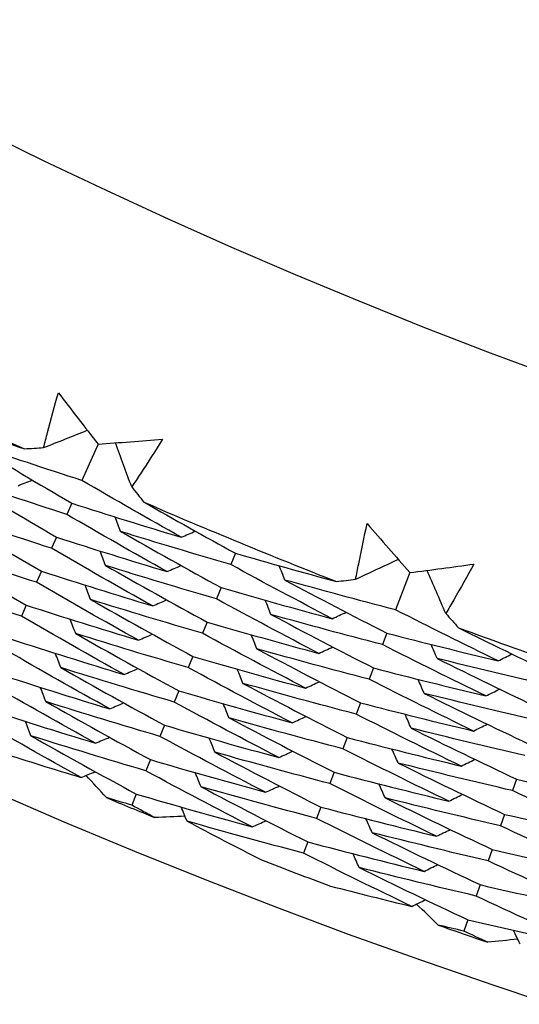
# Model space of a CAD drawing. Units: millimetres. Extents: x 28 to 1011, y 28 to 707.
# Drawn here: x 811 to 813, y 613 to 617 of the extents above; entities that cross this region are included whole.
import ezdxf

# ---------------------------------------------------------------- set-up
doc = ezdxf.new("R2010")
doc.units = ezdxf.units.MM
doc.header["$LTSCALE"] = 3.5
doc.layers.add('Visible (ISO)', color=7, linetype='Continuous', lineweight=25, true_color=0x00003f)
doc.layers.add('Visible Narrow (ISO)', color=7, linetype='Continuous', lineweight=25, true_color=0x00003f)

msp = doc.modelspace()

# ---------------------------------------------------------------- linework, layer by layer
at = {"layer": 'Visible (ISO)'}
for p, q in [((811.723, 614.8632), (811.6553, 614.7113)), ((811.6129, 614.6162), (811.5921, 614.5695)), ((811.5496, 614.4742), (811.5288, 614.4277)), ((812.2973, 614.4073), (812.2778, 614.3599)), ((811.4863, 614.3322), (811.4656, 614.2858)), ((813.0262, 614.3263), (812.9673, 614.1708)), ((812.2381, 614.2635), (812.2187, 614.2163)), ((811.423, 614.1903), (811.4024, 614.144)), ((812.1789, 614.1198), (812.1595, 614.0727)), ((812.9304, 614.0734), (812.9122, 614.0256)), ((812.1197, 613.9761), (812.1004, 613.9292)), ((812.8753, 613.9281), (812.8572, 613.8804)), ((812.0605, 613.8324), (812.0412, 613.7856)), ((812.8202, 613.7827), (812.8022, 613.7352)), ((812.0013, 613.6886), (811.9821, 613.642)), ((812.7651, 613.6374), (812.7471, 613.59)), ((811.9421, 613.5449), (811.9229, 613.4984)), ((812.71, 613.492), (812.6921, 613.4447)), ((813.4729, 613.4633), (813.4563, 613.4153)), ((811.8829, 613.4012), (811.8638, 613.3548)), ((812.6549, 613.3467), (812.6371, 613.2995)), ((813.422, 613.3164), (813.4054, 613.2686)), ((812.5999, 613.2013), (812.5821, 613.1543)), ((813.3711, 613.1696), (813.3546, 613.1219)), ((813.3202, 613.0227), (813.3037, 612.9752)), ((813.2693, 612.8758), (813.2528, 612.8284))]:
    msp.add_line(p, q, dxfattribs=at)
for radius in [27.736, 26.1769, 23.6951, 21.1786]:
    msp.add_circle((821.7713, 637.4036), radius, dxfattribs=at)
for radius, start, end in [(24.8236, 243.33081, 245.34296), (24.8236, 246.60353, 248.61568), (24.8236, 249.87626, 251.88841), (26.0211, 247.36881, 247.85041), (26.0211, 248.90675, 249.58519), (26.0211, 250.64153, 251.12314)]:
    msp.add_arc((821.7713, 637.4036), radius, start, end, dxfattribs=at)
for points, knots in [([(811.4957, 614.8482), (811.5011, 614.8695), (811.5066, 614.8907), (811.5266, 614.9673), (811.5417, 615.0225), (811.5572, 615.0776)], [0.01505269, 0.01505269, 0.01505269, 0.01505269, 0.02427677, 0.02427677, 0.04840275, 0.04840275, 0.04840275, 0.04840275]), ([(811.9932, 614.8832), (811.9627, 614.8349), (811.9317, 614.7869), (811.8882, 614.7207), (811.876, 614.7024), (811.8638, 614.6841)], [0, 0, 0, 0, 0.02409169, 0.02409169, 0.03335003, 0.03335003, 0.03335003, 0.03335003]), ([(812.8001, 614.2984), (812.8043, 614.3199), (812.8086, 614.3414), (812.8242, 614.419), (812.8361, 614.475), (812.8484, 614.5309)], [0.01505269, 0.01505269, 0.01505269, 0.01505269, 0.02427677, 0.02427677, 0.04840275, 0.04840275, 0.04840275, 0.04840275]), ([(813.2949, 614.3617), (813.2672, 614.3118), (813.2389, 614.262), (813.1992, 614.1935), (813.1881, 614.1745), (813.177, 614.1556)], [0, 0, 0, 0, 0.02409169, 0.02409169, 0.03335003, 0.03335003, 0.03335003, 0.03335003])]:
    msp.add_open_spline(points, degree=3, knots=knots, dxfattribs=at)
for points in [[(811.5572, 615.0776), (811.6121, 615.0058), (811.6674, 614.9344), (811.723, 614.8632)], [(811, 614.9856), (811.138, 614.9369), (811.2764, 614.8895), (811.4152, 614.8434)], [(811.4957, 614.8482), (811.5565, 614.8725), (811.6172, 614.8967), (811.678, 614.9209)], [(811.723, 614.8632), (811.8131, 614.8694), (811.9032, 614.8761), (811.9932, 614.8832)], [(811.6553, 614.7113), (811.5033, 614.7601), (811.3517, 614.8103), (811.2006, 614.862)], [(811.2006, 614.862), (811.3372, 614.7788), (811.4746, 614.6968), (811.6129, 614.6162)], [(811.4152, 614.8434), (811.442, 614.845), (811.4689, 614.8466), (811.4957, 614.8482)], [(811.8638, 614.6841), (811.8412, 614.7455), (811.8186, 614.8069), (811.796, 614.8683)], [(811.5921, 614.5695), (811.4389, 614.6187), (811.2862, 614.6694), (811.134, 614.7217)], [(811.134, 614.7217), (811.2717, 614.6379), (811.4102, 614.5554), (811.5496, 614.4742)], [(811.3885, 614.6894), (811.4084, 614.6973), (811.4283, 614.7052), (811.4482, 614.7131)], [(812.0713, 614.4739), (811.9319, 614.5517), (811.7932, 614.6308), (811.6553, 614.7113)], [(811.8638, 614.6841), (811.8805, 614.6631), (811.8972, 614.642), (811.914, 614.621)], [(811.6129, 614.6162), (811.7653, 614.5672), (811.9181, 614.5198), (812.0713, 614.4739)], [(811.914, 614.621), (812.0411, 614.5486), (812.1689, 614.4774), (812.2973, 614.4073)], [(811.5288, 614.4277), (811.3746, 614.4773), (811.2208, 614.5286), (811.0674, 614.5813)], [(811.0674, 614.5813), (811.2062, 614.4969), (811.3458, 614.4139), (811.4863, 614.3322)], [(812.0114, 614.3305), (811.8709, 614.4088), (811.7311, 614.4885), (811.5921, 614.5695)], [(811.8173, 614.4983), (811.8099, 614.5183), (811.8024, 614.5384), (811.795, 614.5585)], [(812.8484, 614.5309), (812.9074, 614.4624), (812.9666, 614.3942), (813.0262, 614.3263)], [(811.5496, 614.4742), (811.7031, 614.4248), (811.8571, 614.3769), (812.0114, 614.3305)], [(812.2778, 614.3599), (812.124, 614.4045), (811.9704, 614.4506), (811.8173, 614.4983)], [(811.8173, 614.4983), (811.9568, 614.4187), (812.0971, 614.3404), (812.2381, 614.2635)], [(812.0713, 614.4739), (812.091, 614.4823), (812.1106, 614.4908), (812.1303, 614.4993)], [(811.4656, 614.2858), (811.3102, 614.336), (811.1553, 614.3877), (811.0008, 614.4409)], [(811.0008, 614.4409), (811.1406, 614.356), (811.2814, 614.2725), (811.423, 614.1903)], [(811.9516, 614.1871), (811.8098, 614.266), (811.6689, 614.3461), (811.5288, 614.4277)], [(811.7547, 614.356), (811.7473, 614.3761), (811.7398, 614.3961), (811.7324, 614.4162)], [(812.2973, 614.4073), (812.4379, 614.3666), (812.5788, 614.3271), (812.72, 614.2889)], [(812.2187, 614.2163), (812.0637, 614.2614), (811.909, 614.308), (811.7547, 614.356)], [(811.7547, 614.356), (811.8953, 614.2759), (812.0367, 614.1972), (812.1789, 614.1198)], [(812.0114, 614.3305), (812.0311, 614.3389), (812.0508, 614.3474), (812.0704, 614.3558)], [(812.7022, 614.1337), (812.56, 614.2077), (812.4185, 614.2831), (812.2778, 614.3599)], [(812.5047, 614.2953), (812.4967, 614.3152), (812.4887, 614.3351), (812.4807, 614.3549)], [(812.8001, 614.2984), (812.8594, 614.3261), (812.9187, 614.3537), (812.978, 614.3814)], [(813.0262, 614.3263), (813.1158, 614.3377), (813.2053, 614.3495), (813.2949, 614.3617)], [(811.4863, 614.3322), (811.641, 614.2823), (811.7961, 614.234), (811.9516, 614.1871)], [(813.177, 614.1556), (813.1509, 614.2156), (813.1248, 614.2756), (813.0988, 614.3356)], [(811.4024, 614.144), (811.2459, 614.1946), (811.0898, 614.2468), (810.9342, 614.3006)], [(811.8917, 614.0438), (811.7488, 614.1231), (811.6068, 614.2038), (811.4656, 614.2858)], [(811.6922, 614.2138), (811.6847, 614.2338), (811.6772, 614.2538), (811.6697, 614.2738)], [(812.2381, 614.2635), (812.3925, 614.2187), (812.5472, 614.1755), (812.7022, 614.1337)], [(812.9673, 614.1708), (812.8127, 614.2108), (812.6585, 614.2523), (812.5047, 614.2953)], [(812.5047, 614.2953), (812.6458, 614.22), (812.7877, 614.146), (812.9304, 614.0734)], [(812.72, 614.2889), (812.7467, 614.2921), (812.7734, 614.2952), (812.8001, 614.2984)], [(811.423, 614.1903), (811.5788, 614.1399), (811.7351, 614.0911), (811.8917, 614.0438)], [(812.1595, 614.0727), (812.0034, 614.1182), (811.8476, 614.1653), (811.6922, 614.2138)], [(811.6922, 614.2138), (811.8339, 614.1332), (811.9764, 614.054), (812.1197, 613.9761)], [(811.9516, 614.1871), (811.9712, 614.1955), (811.9909, 614.2039), (812.0105, 614.2123)], [(812.6464, 613.9887), (812.5031, 614.0632), (812.3605, 614.1391), (812.2187, 614.2163)], [(812.4462, 614.1514), (812.4382, 614.1712), (812.4302, 614.191), (812.4222, 614.2109)], [(811.8318, 613.9004), (811.6878, 613.9802), (811.5446, 614.0614), (811.4024, 614.144)], [(812.9122, 614.0256), (812.7566, 614.066), (812.6012, 614.1079), (812.4462, 614.1514)], [(812.4462, 614.1514), (812.5885, 614.0756), (812.7315, 614.0011), (812.8753, 613.9281)], [(812.7022, 614.1337), (812.7216, 614.1427), (812.741, 614.1517), (812.7604, 614.1608)], [(813.3962, 613.9575), (813.2525, 614.0272), (813.1095, 614.0983), (812.9673, 614.1708)], [(813.177, 614.1556), (813.1949, 614.1355), (813.2128, 614.1155), (813.2307, 614.0954)], [(811.6296, 614.0716), (811.6221, 614.0916), (811.6146, 614.1116), (811.6071, 614.1315)], [(812.1789, 614.1198), (812.3344, 614.0746), (812.4902, 614.0309), (812.6464, 613.9887)], [(813.2307, 614.0954), (813.3618, 614.0304), (813.4934, 613.9666), (813.6256, 613.9039)], [(812.1004, 613.9292), (811.9431, 613.9751), (811.7861, 614.0226), (811.6296, 614.0716)], [(811.6296, 614.0716), (811.7724, 613.9905), (811.916, 613.9108), (812.0605, 613.8324)], [(811.8917, 614.0438), (811.9113, 614.0521), (811.931, 614.0605), (811.9506, 614.0688)], [(812.5907, 613.8437), (812.4462, 613.9187), (812.3024, 613.995), (812.1595, 614.0727)], [(812.3877, 614.0074), (812.3797, 614.0272), (812.3717, 614.047), (812.3636, 614.0668)], [(812.9304, 614.0734), (813.0853, 614.0333), (813.2406, 613.9946), (813.3962, 613.9575)], [(811.3597, 614.0483), (811.5167, 613.9974), (811.674, 613.9481), (811.8318, 613.9004)], [(812.6464, 613.9887), (812.6658, 613.9977), (812.6852, 614.0066), (812.7046, 614.0156)], [(813.3446, 613.8109), (813.1998, 613.8811), (813.0556, 613.9527), (812.9122, 614.0256)], [(813.1412, 613.9674), (813.1326, 613.987), (813.1241, 614.0066), (813.1155, 614.0262)], [(811.7719, 613.757), (811.6268, 613.8374), (811.4825, 613.9191), (811.3391, 614.0021)], [(811.567, 613.9294), (811.5595, 613.9493), (811.552, 613.9693), (811.5445, 613.9892)], [(812.1197, 613.9761), (812.2763, 613.9304), (812.4333, 613.8863), (812.5907, 613.8437)], [(812.8572, 613.8804), (812.7004, 613.9212), (812.5439, 613.9636), (812.3877, 614.0074)], [(812.3877, 614.0074), (812.5311, 613.9312), (812.6753, 613.8562), (812.8202, 613.7827)], [(813.3962, 613.9575), (813.4153, 613.9671), (813.4345, 613.9767), (813.4536, 613.9863)], [(813.6089, 613.8555), (813.4527, 613.8913), (813.2968, 613.9286), (813.1412, 613.9674)], [(813.1412, 613.9674), (813.285, 613.8959), (813.4295, 613.8257), (813.5747, 613.757)], [(811.2964, 613.9063), (811.4545, 613.855), (811.613, 613.8052), (811.7719, 613.757)], [(812.0412, 613.7856), (811.8828, 613.832), (811.7247, 613.8799), (811.567, 613.9294)], [(811.567, 613.9294), (811.7109, 613.8478), (811.8557, 613.7675), (812.0013, 613.6886)], [(811.8318, 613.9004), (811.8514, 613.9087), (811.8711, 613.917), (811.8907, 613.9253)], [(812.5349, 613.6987), (812.3892, 613.7741), (812.2444, 613.851), (812.1004, 613.9292)], [(812.3292, 613.8635), (812.3212, 613.8833), (812.3131, 613.903), (812.3051, 613.9228)], [(812.8753, 613.9281), (813.0314, 613.8875), (813.1878, 613.8484), (813.3446, 613.8109)], [(811.712, 613.6137), (811.5657, 613.6945), (811.4204, 613.7767), (811.2759, 613.8603)], [(812.8022, 613.7352), (812.6442, 613.7764), (812.4865, 613.8192), (812.3292, 613.8635)], [(812.3292, 613.8635), (812.4737, 613.7867), (812.619, 613.7114), (812.7651, 613.6374)], [(812.5907, 613.8437), (812.6101, 613.8526), (812.6294, 613.8615), (812.6488, 613.8705)], [(813.293, 613.6644), (813.147, 613.735), (813.0017, 613.807), (812.8572, 613.8804)], [(813.0868, 613.8218), (813.0782, 613.8414), (813.0697, 613.861), (813.0611, 613.8805)], [(811.5045, 613.7872), (811.4969, 613.8071), (811.4894, 613.827), (811.4818, 613.8469)], [(812.0605, 613.8324), (812.2183, 613.7862), (812.3764, 613.7417), (812.5349, 613.6987)], [(813.558, 613.7088), (813.4007, 613.7449), (813.2436, 613.7826), (813.0868, 613.8218)], [(813.0868, 613.8218), (813.2318, 613.7499), (813.3774, 613.6793), (813.5238, 613.6102)], [(813.3446, 613.8109), (813.3637, 613.8205), (813.3829, 613.83), (813.402, 613.8396)], [(811.9821, 613.642), (811.8225, 613.6888), (811.6633, 613.7372), (811.5045, 613.7872)], [(811.5045, 613.7872), (811.6494, 613.7051), (811.7953, 613.6243), (811.9421, 613.5449)], [(811.7719, 613.757), (811.7915, 613.7653), (811.8112, 613.7736), (811.8308, 613.7819)], [(812.4791, 613.5537), (812.3323, 613.6296), (812.1863, 613.7069), (812.0412, 613.7856)], [(812.2708, 613.7196), (812.2627, 613.7393), (812.2546, 613.759), (812.2465, 613.7788)], [(812.8202, 613.7827), (812.9775, 613.7417), (813.1351, 613.7023), (813.293, 613.6644)], [(811.2331, 613.7644), (811.3923, 613.7126), (811.552, 613.6623), (811.712, 613.6137)], [(812.5349, 613.6987), (812.5543, 613.7076), (812.5737, 613.7164), (812.5931, 613.7253)], [(813.2414, 613.5179), (813.0942, 613.5889), (812.9478, 613.6613), (812.8022, 613.7352)], [(813.0325, 613.6763), (813.0239, 613.6958), (813.0153, 613.7153), (813.0067, 613.7349)], [(811.6521, 613.4703), (811.5047, 613.5517), (811.3582, 613.6344), (811.2127, 613.7185)], [(811.4419, 613.645), (811.4343, 613.6648), (811.4268, 613.6847), (811.4192, 613.7046)], [(812.0013, 613.6886), (812.1602, 613.6421), (812.3195, 613.5971), (812.4791, 613.5537)], [(812.7471, 613.59), (812.588, 613.6316), (812.4292, 613.6748), (812.2708, 613.7196)], [(812.2708, 613.7196), (812.4164, 613.6423), (812.5628, 613.5665), (812.71, 613.492)], [(813.293, 613.6644), (813.3121, 613.6739), (813.3313, 613.6834), (813.3504, 613.6929)], [(811.9229, 613.4984), (811.7622, 613.5457), (811.6019, 613.5945), (811.4419, 613.645)], [(811.4419, 613.645), (811.588, 613.5624), (811.735, 613.4811), (811.8829, 613.4012)], [(813.5071, 613.5621), (813.3486, 613.5986), (813.1904, 613.6366), (813.0325, 613.6763)], [(813.0325, 613.6763), (813.1785, 613.6039), (813.3254, 613.5329), (813.4729, 613.4633)], [(811.712, 613.6137), (811.7316, 613.6219), (811.7513, 613.6301), (811.7709, 613.6384)], [(812.4234, 613.4086), (812.2754, 613.485), (812.1283, 613.5628), (811.9821, 613.642)], [(812.2123, 613.5756), (812.2042, 613.5953), (812.1961, 613.615), (812.188, 613.6347)], [(812.7651, 613.6374), (812.9235, 613.596), (813.0823, 613.5561), (813.2414, 613.5179)], [(811.3173, 613.5748), (811.4287, 613.5392), (811.5403, 613.5044), (811.6521, 613.4703)], [(812.6921, 613.4447), (812.5318, 613.4868), (812.3719, 613.5304), (812.2123, 613.5756)], [(812.2123, 613.5756), (812.359, 613.4979), (812.5065, 613.4216), (812.6549, 613.3467)], [(812.4791, 613.5537), (812.4985, 613.5625), (812.5179, 613.5714), (812.5373, 613.5802)], [(813.1898, 613.3713), (813.0414, 613.4428), (812.8939, 613.5157), (812.7471, 613.59)], [(812.9781, 613.5307), (812.9695, 613.5502), (812.9609, 613.5697), (812.9522, 613.5892)], [(811.9421, 613.5449), (812.1021, 613.4979), (812.2626, 613.4525), (812.4234, 613.4086)], [(813.4563, 613.4153), (813.2966, 613.4522), (813.1372, 613.4907), (812.9781, 613.5307)], [(812.9781, 613.5307), (813.1253, 613.4579), (813.2733, 613.3865), (813.422, 613.3164)], [(813.2414, 613.5179), (813.2605, 613.5273), (813.2796, 613.5368), (813.2988, 613.5462)], [(811.6521, 613.4703), (811.6717, 613.4785), (811.6914, 613.4867), (811.711, 613.4949)], [(811.7584, 613.3861), (811.7298, 613.417), (811.7013, 613.448), (811.6729, 613.479)], [(812.3676, 613.2636), (812.2185, 613.3405), (812.0702, 613.4188), (811.9229, 613.4984)], [(812.1538, 613.4317), (812.1457, 613.4513), (812.1376, 613.471), (812.1294, 613.4907)], [(812.71, 613.492), (812.8696, 613.4502), (813.0296, 613.41), (813.1898, 613.3713)], [(813.1382, 613.2248), (812.9887, 613.2967), (812.84, 613.37), (812.6921, 613.4447)], [(812.9238, 613.3851), (812.9151, 613.4046), (812.9065, 613.4241), (812.8978, 613.4436)], [(813.4729, 613.4633), (813.6319, 613.4266), (813.7911, 613.3915), (813.9506, 613.358)], [(811.8829, 613.4012), (812.0441, 613.3538), (812.2056, 613.3079), (812.3676, 613.2636)], [(812.6371, 613.2995), (812.4757, 613.342), (812.3146, 613.386), (812.1538, 613.4317)], [(812.1538, 613.4317), (812.3016, 613.3535), (812.4503, 613.2767), (812.5999, 613.2013)], [(812.4234, 613.4086), (812.4427, 613.4174), (812.4621, 613.4263), (812.4815, 613.4351)], [(813.1898, 613.3713), (813.2089, 613.3807), (813.228, 613.3901), (813.2472, 613.3996)], [(813.9032, 613.21), (813.7535, 613.2771), (813.6045, 613.3455), (813.4563, 613.4153)], [(811.8638, 613.3548), (811.8286, 613.3652), (811.7935, 613.3756), (811.7584, 613.3861)], [(811.9606, 613.3028), (811.9283, 613.3201), (811.896, 613.3374), (811.8638, 613.3548)], [(813.4054, 613.2686), (813.2446, 613.3059), (813.084, 613.3447), (812.9238, 613.3851)], [(812.9238, 613.3851), (813.0721, 613.3119), (813.2212, 613.24), (813.3711, 613.1696)], [(812.0954, 613.2877), (812.0872, 613.3074), (812.079, 613.327), (812.0709, 613.3466)], [(812.6549, 613.3467), (812.8157, 613.3044), (812.9768, 613.2638), (813.1382, 613.2248)], [(813.422, 613.3164), (813.5821, 613.2794), (813.7426, 613.2439), (813.9032, 613.21)], [(812.0867, 613.3085), (812.0447, 613.3065), (812.0027, 613.3046), (811.9606, 613.3028)], [(812.5821, 613.1543), (812.4195, 613.1972), (812.2572, 613.2416), (812.0954, 613.2877)], [(812.0954, 613.2877), (812.1987, 613.2332), (812.3024, 613.1793), (812.4066, 613.126)], [(812.3676, 613.2636), (812.387, 613.2724), (812.4063, 613.2812), (812.4257, 613.2899)], [(813.0866, 613.0782), (812.9359, 613.1506), (812.7861, 613.2244), (812.6371, 613.2995)], [(812.8695, 613.2396), (812.8608, 613.259), (812.8521, 613.2785), (812.8434, 613.2979)], [(813.3546, 613.1219), (813.1926, 613.1595), (813.0309, 613.1988), (812.8695, 613.2396)], [(812.8695, 613.2396), (813.0189, 613.1659), (813.1691, 613.0936), (813.3202, 613.0227)], [(813.1382, 613.2248), (813.1573, 613.2341), (813.1764, 613.2435), (813.1955, 613.2529)], [(813.8558, 613.0621), (813.7049, 613.1295), (813.5548, 613.1984), (813.4054, 613.2686)], [(812.5999, 613.2013), (812.7618, 613.1587), (812.924, 613.1176), (813.0866, 613.0782)], [(813.0349, 612.9317), (812.8831, 613.0045), (812.7321, 613.0787), (812.5821, 613.1543)], [(812.8151, 613.094), (812.8064, 613.1134), (812.7977, 613.1329), (812.789, 613.1523)], [(813.3711, 613.1696), (813.5324, 613.1321), (813.694, 613.0963), (813.8558, 613.0621)], [(813.8084, 612.9141), (813.6564, 612.9819), (813.5051, 613.0512), (813.3546, 613.1219)], [(813.3037, 612.9752), (813.1405, 613.0132), (812.9777, 613.0528), (812.8151, 613.094)], [(812.8151, 613.094), (812.9657, 613.0199), (813.117, 612.9472), (813.2693, 612.8758)], [(813.0866, 613.0782), (813.1057, 613.0876), (813.1248, 613.0969), (813.1439, 613.1062)], [(812.6947, 613.0169), (812.808, 612.9877), (812.9214, 612.9593), (813.0349, 612.9317)], [(813.3202, 613.0227), (813.4827, 612.9849), (813.6454, 612.9487), (813.8084, 612.9141)], [(813.0349, 612.9317), (813.0541, 612.941), (813.0732, 612.9503), (813.0923, 612.9596)], [(813.761, 612.7662), (813.6078, 612.8344), (813.4553, 612.9041), (813.3037, 612.9752)], [(813.1458, 612.8537), (813.1156, 612.8829), (813.0853, 612.9122), (813.0552, 612.9415)], [(813.2693, 612.8758), (813.4329, 612.8377), (813.5968, 612.8011), (813.761, 612.7662)], [(813.2528, 612.8284), (813.2172, 612.8368), (813.1815, 612.8452), (813.1458, 612.8537)], [(813.3525, 612.782), (813.3192, 612.7974), (813.286, 612.8129), (813.2528, 612.8284)], [(813.4879, 612.7747), (813.4786, 612.7938), (813.4694, 612.8129), (813.4601, 612.8321)], [(813.4781, 612.7949), (813.4362, 612.7905), (813.3944, 612.7862), (813.3525, 612.782)]]:
    msp.add_open_spline(points, degree=3, dxfattribs=at)
at = {"layer": 'Visible Narrow (ISO)'}
msp.add_circle((821.7713, 637.4036), 21.1518, dxfattribs=at)

doc.saveas('drawing.dxf')
